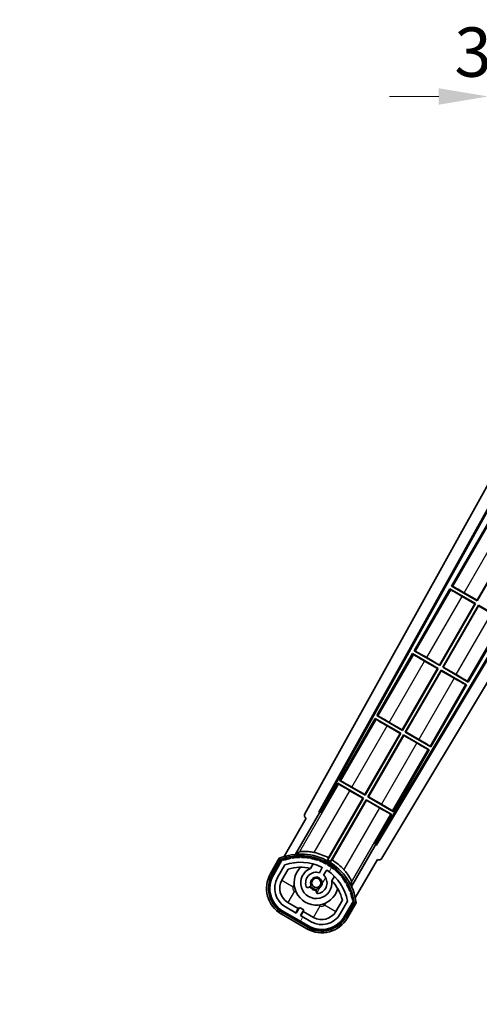
# Model space of a CAD drawing. Units: millimetres. Extents: x 1 to 11605, y -4 to 1682.
# Drawn here: x 3541 to 3681, y 1054 to 1353 of the extents above; entities that cross this region are included whole.
import ezdxf

# ---------------------------------------------------------------- set-up
doc = ezdxf.new("R2010")
doc.units = ezdxf.units.MM
for name, color, linetype, lineweight in [('Dimension (ISO)', 7, 'Continuous', 18), ('Dimension (ISO) @ 1', 7, 'Continuous', 18), ('Symbol (ISO) @ 1', 7, 'Continuous', 18), ('Visible (ISO)', 7, 'Continuous', 35), ('Visible Narrow (ISO)', 7, 'Continuous', 25)]:
    doc.layers.add(name, color=color, linetype=linetype, lineweight=lineweight)
doc.layers.add('Hatch (ISO)', color=1, linetype='Continuous', lineweight=18, true_color=0xff0000)
doc.styles.add('Note Text (TK)', font='MS PGothic.ttf')
doc.dimstyles.new('Default - Method 1b (TK)', dxfattribs={"dimscale": 6, "dimtxt": 2.5, "dimasz": 2.5, "dimexe": 1, "dimexo": 1.5, "dimgap": 1, "dimtad": 1, "dimtoh": 1, "dimrnd": 1e-08, "dimdsep": 46, "dimtxsty": 'Note Text (TK)', "dimcen": 0.09, "dimdle": 5, "dimclrd": 100, "dimclre": 100, "dimclrt": 7, "dimadec": 1, "dimazin": 1, "dimtfac": 1, "dimtmove": 0, "dimatfit": 3, "dimfxl": 0, "dimtolj": 1, "dimlwd": -1, "dimlwe": -1, "dimarcsym": 0})
doc.dimstyles.new('Default - Method 1b (TK)$7', dxfattribs={"dimscale": 6, "dimtxt": 2.5, "dimasz": 2.5, "dimexe": 1, "dimexo": 1.5, "dimgap": 1, "dimtad": 1, "dimtoh": 1, "dimrnd": 1e-08, "dimdsep": 46, "dimtxsty": 'Note Text (TK)', "dimcen": 0.09, "dimdle": 5, "dimclrd": 256, "dimclre": 100, "dimclrt": 7, "dimadec": 1, "dimazin": 1, "dimtfac": 1, "dimtmove": 0, "dimatfit": 3, "dimfxl": 0, "dimtolj": 1, "dimlwd": -1, "dimlwe": -1, "dimarcsym": 0})

# ---------------------------------------------------------------- blocks, each defined once
blk = doc.blocks.new('*D68')
at = {"layer": 'Defpoints', "color": 0, "transparency": 16777216}
for p in [(3687.33, 1329.68), (3683.83, 1297.6), (3687.33, 1296.6)]:
    blk.add_point(p, dxfattribs=at)
at = {"layer": 'Dimension (ISO)', "color": 100, "transparency": 16777216}
for p, q in [((3683.83, 1306.6), (3683.83, 1335.68)), ((3687.33, 1305.6), (3687.33, 1335.68)), ((3668.83, 1329.68), (3653.83, 1329.68)), ((3683.83, 1329.68), (3687.33, 1329.68)), ((3702.33, 1329.68), (3717.33, 1329.68))]:
    blk.add_line(p, q, dxfattribs=at)
for points in [[(3668.83, 1332.18), (3668.83, 1327.18), (3683.83, 1329.68)], [(3702.33, 1332.18), (3702.33, 1327.18), (3687.33, 1329.68)]]:
    blk.add_solid(points, dxfattribs=at)
at = {"layer": 'Dimension (ISO)', "color": 7, "transparency": 16777216, "insert": (3673.56, 1343.18), "char_height": 15, "attachment_point": 4, "style": 'Note Text (TK)'}
blk.add_mtext('\\A1;3.5', dxfattribs=at)

msp = doc.modelspace()

# ---------------------------------------------------------------- hatches: boundary and pattern name
at = {"layer": 'Hatch (ISO)'}
h = msp.add_hatch(dxfattribs=at)
h.set_pattern_fill('ANSI31', color=256, scale=152.4, angle=14.999978, style=0)
h.set_pattern_definition([(60, (2269.985, -51.866), (-16.49778, 9.525), [])])
edge = h.paths.add_edge_path()
edge.add_ellipse((3621.3375, 1097.3986), major_axis=(0.2167, 0.0771), ratio=1, start_angle=0, end_angle=138.033033)
edge.add_line((3621.1248, 1097.4862), (3618.5013, 1092.9422))
edge.add_ellipse((3625.4296, 1088.9422), major_axis=(-6.9282, 4), ratio=1, start_angle=0, end_angle=90)
edge.add_line((3621.4296, 1082.014), (3629.2238, 1077.514))
edge.add_ellipse((3633.2238, 1084.4422), major_axis=(-4, -6.9282), ratio=1, start_angle=0, end_angle=90)
edge.add_line((3640.152, 1080.4422), (3642.7755, 1084.9862))
edge.add_ellipse((3642.5933, 1085.1266), major_axis=(0.1822, -0.1404), ratio=1, start_angle=0, end_angle=138.033033)
edge.add_ellipse((3626.8167, 1082.3448), major_axis=(15.7351, 3.0081), ratio=1, start_angle=0, end_angle=8.354789)
edge.add_ellipse((3641.8705, 1087.8239), major_axis=(0.0771, -0.2167), ratio=1, start_angle=0, end_angle=180.822606)
edge.add_ellipse((3626.8167, 1082.3448), major_axis=(14.9737, 5.6947), ratio=1, start_angle=0, end_angle=8.354789)
edge.add_ellipse((3640.6904, 1090.3548), major_axis=(0.1136, -0.2), ratio=1, start_angle=0, end_angle=180.822606)
edge.add_ellipse((3626.8167, 1082.3448), major_axis=(13.7573, 8.2084), ratio=1, start_angle=0, end_angle=8.354789)
edge.add_ellipse((3639.0887, 1092.6422), major_axis=(0.1466, -0.1772), ratio=1, start_angle=0, end_angle=180.822606)
edge.add_ellipse((3626.8167, 1082.3448), major_axis=(12.1229, 10.4726), ratio=1, start_angle=0, end_angle=8.354789)
edge.add_ellipse((3637.1141, 1094.6168), major_axis=(0.1751, -0.1491), ratio=1, start_angle=0, end_angle=180.822606)
edge.add_ellipse((3626.8167, 1082.3448), major_axis=(10.1202, 12.4186), ratio=1, start_angle=0, end_angle=8.354789)
edge.add_ellipse((3634.8267, 1096.2185), major_axis=(0.1984, -0.1164), ratio=1, start_angle=0, end_angle=180.822606)
edge.add_ellipse((3626.8167, 1082.3448), major_axis=(7.81, 13.9873), ratio=1, start_angle=0, end_angle=8.354789)
edge.add_ellipse((3632.2958, 1097.3986), major_axis=(0.2156, -0.0802), ratio=1, start_angle=0, end_angle=180.822606)
edge.add_ellipse((3626.8167, 1082.3448), major_axis=(5.2625, 15.131), ratio=1, start_angle=0, end_angle=8.354789)
edge.add_ellipse((3629.5985, 1098.1214), major_axis=(0.2262, -0.0416), ratio=1, start_angle=0, end_angle=180.822606)
edge.add_ellipse((3626.8167, 1082.3448), major_axis=(2.5551, 15.8149), ratio=1, start_angle=0, end_angle=8.354789)
edge.add_ellipse((3626.8167, 1098.3648), major_axis=(0.23, -0.0017), ratio=1, start_angle=0, end_angle=180.822606)
edge.add_ellipse((3626.8167, 1082.3448), major_axis=(-0.23, 16.0183), ratio=1, start_angle=0, end_angle=8.354789)
edge.add_ellipse((3624.0348, 1098.1214), major_axis=(0.2268, 0.0383), ratio=1, start_angle=0, end_angle=180.822606)
edge.add_ellipse((3626.8167, 1082.3448), major_axis=(-3.0081, 15.7351), ratio=1, start_angle=0, end_angle=8.354789)
edge = h.paths.add_edge_path(flags=0)
edge.add_line((3641.0819, 1085.0529), (3638.8529, 1081.1922))
edge.add_ellipse((3633.2238, 1084.4422), major_axis=(5.6292, -3.25), ratio=1, start_angle=270, end_angle=360, ccw=False)
edge.add_line((3629.9738, 1078.813), (3626.7262, 1080.688))
edge.add_line((3626.7262, 1080.688), (3627.7262, 1082.4201))
edge.add_line((3627.7262, 1082.4201), (3626.4271, 1083.1701))
edge.add_line((3626.4271, 1083.1701), (3625.4271, 1081.438))
edge.add_line((3625.4271, 1081.438), (3622.1796, 1083.313))
edge.add_ellipse((3625.4296, 1088.9422), major_axis=(-3.25, -5.6292), ratio=1, start_angle=270, end_angle=360, ccw=False)
edge.add_line((3619.8004, 1092.1922), (3622.0293, 1096.0529))
edge.add_ellipse((3626.8167, 1082.3448), major_axis=(-4.7873, 13.7081), ratio=1, start_angle=314.767469, end_angle=360, ccw=False)
edge.add_ellipse((3633.0681, 1095.1726), major_axis=(0.1095, 0.2247), ratio=1, start_angle=265.981585, end_angle=360, ccw=False)
edge.add_line((3633.2846, 1095.0476), (3632.5083, 1093.7029))
edge.add_ellipse((3631.5767, 1090.5893), major_axis=(0.9316, 3.1136), ratio=1, start_angle=0, end_angle=126.181955)
edge.add_ellipse((3628.9848, 1089.6703), major_axis=(-0.4712, -0.1671), ratio=1, start_angle=0, end_angle=100.475682)
edge.add_line((3629.2348, 1089.2372), (3629.6768, 1089.4925))
edge.add_ellipse((3629.4268, 1089.9255), major_axis=(0.25, -0.433), ratio=1, start_angle=0, end_angle=77.160412)
edge.add_ellipse((3631.5767, 1090.5893), major_axis=(-1.6721, -0.5163), ratio=1, start_angle=85.679177, end_angle=360, ccw=False)
edge.add_ellipse((3632.0767, 1088.3956), major_axis=(-0.1111, 0.4875), ratio=1, start_angle=0, end_angle=77.160412)
edge.add_line((3631.5767, 1088.3956), (3631.5767, 1087.8852))
edge.add_ellipse((3632.0767, 1087.8852), major_axis=(-0.5, 0), ratio=1, start_angle=0, end_angle=100.475682)
edge.add_ellipse((3631.5767, 1090.5893), major_axis=(0.5909, -3.1958), ratio=1, start_angle=0, end_angle=126.181955)
edge.add_line((3633.8073, 1092.9529), (3634.5836, 1094.2976))
edge.add_ellipse((3634.8001, 1094.1726), major_axis=(-0.2165, 0.125), ratio=1, start_angle=265.981585, end_angle=360, ccw=False)
edge.add_ellipse((3626.8167, 1082.3448), major_axis=(8.1233, 12.035), ratio=1, start_angle=314.767469, end_angle=360, ccw=False)

# ---------------------------------------------------------------- linework, layer by layer
at = {"layer": 'Visible (ISO)'}
for p, q in [((3628.1118, 1111.6195), (3683.8267, 1211.8072)), ((3632.3681, 1112.0717), (3684.1121, 1205.119)), ((3632.7821, 1112.1862), (3684.27, 1204.7728)), ((3707.0213, 1198.1655), (3649.6774, 1102.4317)), ((3707.1863, 1197.8449), (3649.7853, 1102.0159)), ((3683.5994, 1199.6954), (3672.7244, 1180.8593)), ((3710.4624, 1196.5031), (3651.5217, 1098.1037)), ((3680.4707, 1176.5382), (3691.2148, 1195.1475)), ((3691.3937, 1195.1954), (3680.5187, 1176.3593)), ((3677.8039, 1151.6573), (3700.0539, 1190.1954)), ((3672.2244, 1179.9933), (3661.3494, 1161.1573)), ((3672.2244, 1179.9933), (3680.0187, 1175.4933)), ((3672.4824, 1179.7668), (3672.2244, 1179.9933)), ((3672.7244, 1180.8593), (3673.0496, 1180.7492)), ((3680.5187, 1176.3593), (3672.7244, 1180.8593)), ((3679.8398, 1175.4454), (3675.9015, 1177.7192)), ((3676.5324, 1178.812), (3680.4707, 1176.5382)), ((3680.4707, 1176.5382), (3680.5187, 1176.3593)), ((3669.0957, 1156.8361), (3679.8398, 1175.4454)), ((3680.0187, 1175.4933), (3669.1437, 1156.6573)), ((3670.0097, 1156.1573), (3680.8847, 1174.9933)), ((3680.9326, 1174.8145), (3670.1885, 1156.2052)), ((3679.8398, 1175.4454), (3680.0187, 1175.4933)), ((3680.8847, 1174.9933), (3688.1107, 1170.8214)), ((3680.9326, 1174.8145), (3680.8847, 1174.9933)), ((3684.8709, 1172.5407), (3680.9326, 1174.8145)), ((3660.8494, 1160.2912), (3649.9744, 1141.4552)), ((3660.8494, 1160.2912), (3668.6437, 1155.7912)), ((3661.1074, 1160.0647), (3660.8494, 1160.2912)), ((3661.3494, 1161.1573), (3661.6746, 1161.0471)), ((3669.1437, 1156.6573), (3661.3494, 1161.1573)), ((3665.1574, 1159.1099), (3669.0957, 1156.8361)), ((3657.7207, 1137.134), (3668.4648, 1155.7433)), ((3668.6437, 1155.7912), (3657.7687, 1136.9552)), ((3668.4648, 1155.7433), (3664.5265, 1158.0171)), ((3668.4648, 1155.7433), (3668.6437, 1155.7912)), ((3669.0957, 1156.8361), (3669.1437, 1156.6573)), ((3670.1885, 1156.2052), (3670.0097, 1156.1573)), ((3677.8039, 1151.6573), (3670.0097, 1156.1573)), ((3670.1885, 1156.2052), (3674.1268, 1153.9314)), ((3658.6347, 1136.4552), (3669.5097, 1155.2912)), ((3669.5576, 1155.1124), (3658.8135, 1136.5031)), ((3669.5097, 1155.2912), (3677.3039, 1150.7912)), ((3669.5576, 1155.1124), (3669.5097, 1155.2912)), ((3673.4959, 1152.8386), (3669.5576, 1155.1124)), ((3666.4289, 1131.9552), (3677.3039, 1150.7912)), ((3677.3039, 1150.7912), (3676.9787, 1150.9014)), ((3677.5459, 1151.8838), (3677.8039, 1151.6573)), ((3649.4744, 1140.5892), (3638.5994, 1121.7531)), ((3649.4744, 1140.5892), (3657.2687, 1136.0892)), ((3649.7324, 1140.3626), (3649.4744, 1140.5892)), ((3649.9744, 1141.4552), (3650.2996, 1141.345)), ((3657.7687, 1136.9552), (3649.9744, 1141.4552)), ((3657.0898, 1136.0412), (3653.1515, 1138.315)), ((3653.7824, 1139.4078), (3657.7207, 1137.134)), ((3646.3457, 1117.4319), (3657.0898, 1136.0412)), ((3657.2687, 1136.0892), (3646.3937, 1117.2531)), ((3647.2597, 1116.7531), (3658.1347, 1135.5892)), ((3658.1826, 1135.4103), (3647.4385, 1116.801)), ((3657.0898, 1136.0412), (3657.2687, 1136.0892)), ((3657.7207, 1137.134), (3657.7687, 1136.9552)), ((3658.1347, 1135.5892), (3665.9289, 1131.0892)), ((3658.1826, 1135.4103), (3658.1347, 1135.5892)), ((3662.1209, 1133.1365), (3658.1826, 1135.4103)), ((3658.8135, 1136.5031), (3658.6347, 1136.4552)), ((3666.4289, 1131.9552), (3658.6347, 1136.4552)), ((3658.8135, 1136.5031), (3662.7518, 1134.2293)), ((3666.1709, 1132.1817), (3666.4289, 1131.9552)), ((3655.0539, 1112.2531), (3665.9289, 1131.0892)), ((3665.9289, 1131.0892), (3665.6037, 1131.1993)), ((3638.0994, 1120.8871), (3633.0025, 1112.059)), ((3638.0994, 1120.8871), (3645.8937, 1116.3871)), ((3638.3574, 1120.6605), (3638.0994, 1120.8871)), ((3638.5994, 1121.7531), (3638.9246, 1121.6429)), ((3646.3937, 1117.2531), (3638.5994, 1121.7531)), ((3642.4074, 1119.7057), (3646.3457, 1117.4319)), ((3645.7148, 1116.3392), (3641.7765, 1118.613)), ((3646.3457, 1117.4319), (3646.3937, 1117.2531)), ((3647.4385, 1116.801), (3647.2597, 1116.7531)), ((3655.0539, 1112.2531), (3647.2597, 1116.7531)), ((3647.4385, 1116.801), (3651.3768, 1114.5272)), ((3645.8937, 1116.3871), (3635.0431, 1097.5934)), ((3635.2559, 1098.2238), (3645.7148, 1116.3392)), ((3635.9092, 1097.0934), (3646.7597, 1115.8871)), ((3646.8076, 1115.7082), (3636.3487, 1097.5929)), ((3645.7148, 1116.3392), (3645.8937, 1116.3871)), ((3646.7597, 1115.8871), (3654.5539, 1111.3871)), ((3646.8076, 1115.7082), (3646.7597, 1115.8871)), ((3650.7459, 1113.4344), (3646.8076, 1115.7082)), ((3625.2798, 1099.2952), (3632.5842, 1111.9469)), ((3632.3681, 1112.0717), (3632.7821, 1112.1862)), ((3632.5842, 1111.9469), (3632.3681, 1112.0717)), ((3633.0025, 1112.059), (3632.5842, 1111.9469)), ((3633.0025, 1112.059), (3632.7821, 1112.1862)), ((3649.457, 1102.559), (3654.5539, 1111.3871)), ((3654.5539, 1111.3871), (3654.2287, 1111.4972)), ((3654.7959, 1112.4796), (3655.0539, 1112.2531)), ((3628.5013, 1110.2627), (3621.767, 1098.5984)), ((3628.5013, 1110.2627), (3628.4843, 1110.2726)), ((3649.5691, 1102.1407), (3642.2646, 1089.489)), ((3649.5691, 1102.1407), (3649.457, 1102.559)), ((3649.6774, 1102.4317), (3649.457, 1102.559)), ((3649.7853, 1102.0159), (3649.5691, 1102.1407)), ((3649.7853, 1102.0159), (3649.6774, 1102.4317)), ((3620.3078, 1098.071), (3617.6353, 1093.4422)), ((3618.3281, 1093.0422), (3620.946, 1097.5765)), ((3621.1248, 1097.4862), (3618.5013, 1092.9422)), ((3619.8004, 1092.1922), (3622.0293, 1096.0529)), ((3629.8032, 1095.0176), (3630.5828, 1096.3678)), ((3643.4176, 1086.0984), (3650.152, 1097.7627)), ((3650.169, 1097.7529), (3650.152, 1097.7627)), ((3621.0994, 1091.4422), (3623.0411, 1094.8053)), ((3633.2846, 1095.0476), (3632.5083, 1093.7029)), ((3633.8073, 1092.9529), (3634.5836, 1094.2976)), ((3637.078, 1092.6178), (3636.2984, 1091.2676)), ((3629.2348, 1089.2372), (3629.6768, 1089.4925)), ((3631.5767, 1088.3956), (3631.5767, 1087.8852)), ((3626.0472, 1082.8121), (3622.9296, 1084.6121)), ((3639.4956, 1085.3053), (3637.5539, 1081.9422)), ((3641.0819, 1085.0529), (3638.8529, 1081.1922)), ((3640.152, 1080.4422), (3642.7755, 1084.9862)), ((3642.943, 1084.8765), (3640.3252, 1080.3422)), ((3641.018, 1079.9422), (3643.6904, 1084.571)), ((3620.9296, 1081.148), (3628.7238, 1076.648)), ((3629.1238, 1077.3408), (3621.3296, 1081.8408)), ((3621.4296, 1082.014), (3629.2238, 1077.514)), ((3625.4271, 1081.438), (3622.1796, 1083.313)), ((3625.2972, 1081.513), (3626.0472, 1082.8121)), ((3626.4271, 1083.1701), (3625.4271, 1081.438)), ((3626.0472, 1082.8121), (3626.1771, 1082.7371)), ((3627.7262, 1082.4201), (3626.4271, 1083.1701)), ((3626.7262, 1080.688), (3627.7262, 1082.4201)), ((3629.9738, 1078.813), (3626.7262, 1080.688)), ((3627.6061, 1081.9121), (3626.8561, 1080.613)), ((3627.4762, 1081.9871), (3627.6061, 1081.9121)), ((3630.7238, 1080.1121), (3627.6061, 1081.9121))]:
    msp.add_line(p, q, dxfattribs=at)
msp.add_circle((3631.5767, 1090.5893), 1.42, dxfattribs=at)
for centre, radius, start, end in [((3626.8167, 1082.3448), 17.02, 7.515889, 112.484111), ((3626.8167, 1098.3648), 0.43, 27.03913, 152.96087), ((3626.8167, 1098.3648), 0.23, 359.588697, 180.411303), ((3626.8167, 1082.3448), 17.9824, 62.010639, 76.73688), ((3621.3375, 1097.3986), 0.43, 47.03913, 155.572296), ((3621.3375, 1097.3986), 0.23, 19.588697, 157.62173), ((3626.8167, 1082.3448), 16.02, 100.822606, 109.177394), ((3626.8167, 1082.3448), 16.22, 101.353039, 108.646961), ((3626.8167, 1082.3448), 14.52, 64.018415, 109.250946), ((3624.0348, 1098.1214), 0.43, 37.03913, 162.96087), ((3624.0348, 1098.1214), 0.23, 9.588697, 190.411303), ((3626.8167, 1082.3448), 16.02, 90.822606, 99.177394), ((3626.8167, 1082.3448), 16.22, 91.353039, 98.646961), ((3626.8167, 1082.3448), 16.02, 80.822606, 89.177394), ((3626.8167, 1082.3448), 16.22, 81.353039, 88.646961), ((3629.5985, 1098.1214), 0.43, 17.03913, 142.96087), ((3629.5985, 1098.1214), 0.23, 349.588697, 170.411303), ((3626.8167, 1082.3448), 16.02, 70.822606, 79.177394), ((3626.8167, 1082.3448), 16.22, 71.353039, 78.646961), ((3632.2958, 1097.3986), 0.43, 7.03913, 132.96087), ((3632.2958, 1097.3986), 0.23, 339.588697, 160.411303), ((3626.8167, 1082.3448), 16.02, 60.822606, 69.177394), ((3626.8167, 1082.3448), 16.22, 61.353039, 68.646961), ((3634.8267, 1096.2185), 0.43, 357.03913, 122.96087), ((3634.8267, 1096.2185), 0.23, 329.588697, 150.411303), ((3626.8167, 1082.3448), 16.02, 50.822606, 59.177394), ((3626.8167, 1082.3448), 17.3262, 58.346328, 61.653672), ((3626.8167, 1082.3448), 16.22, 51.353039, 58.646961), ((3626.8167, 1082.3448), 17.9824, 43.26312, 57.989361), ((3625.4296, 1088.9422), 9, 150, 240), ((3625.4296, 1088.9422), 8.2, 150, 240), ((3625.4296, 1088.9422), 8, 150, 240), ((3626.8167, 1082.3448), 13.02, 76.73936, 106.856784), ((3631.5767, 1090.5893), 6.75, 134.970424, 345.029576), ((3631.5767, 1090.5893), 4.75, 111.477916, 8.522084), ((3631.5767, 1090.5893), 3.25, 73.342364, 199.524318), ((3626.8167, 1082.3448), 13.02, 76.584325, 76.73936), ((3631.5767, 1090.5893), 3.25, 280.475682, 46.657636), ((3633.0681, 1095.1726), 0.25, 330, 64.018415), ((3634.8001, 1094.1726), 0.25, 55.981585, 150), ((3626.8167, 1082.3448), 14.52, 10.749054, 55.981585), ((3637.1141, 1094.6168), 0.23, 319.588697, 140.411303), ((3637.1141, 1094.6168), 0.43, 347.03913, 112.96087), ((3626.8167, 1082.3448), 16.02, 40.822606, 49.177394), ((3626.8167, 1082.3448), 16.22, 41.353039, 48.646961), ((3639.0887, 1092.6422), 0.23, 309.588697, 130.411303), ((3639.0887, 1092.6422), 0.43, 337.03913, 102.96087), ((3625.4296, 1088.9422), 6.5, 150, 240), ((3625.4296, 1088.9422), 5, 150, 240), ((3629.4268, 1089.9255), 0.5, 300, 17.160412), ((3631.5767, 1090.5893), 2, 208.876264, 271.123736), ((3631.5767, 1090.5893), 1.75, 282.839588, 197.160412), ((3626.8167, 1082.3448), 13.02, 43.26064, 43.415675), ((3626.8167, 1082.3448), 13.02, 13.143216, 43.26064), ((3626.8167, 1082.3448), 16.02, 30.822606, 39.177394), ((3626.8167, 1082.3448), 16.22, 31.353039, 38.646961), ((3640.6904, 1090.3548), 0.23, 299.588697, 120.411303), ((3640.6904, 1090.3548), 0.43, 327.03913, 92.96087), ((3626.8167, 1082.3448), 16.02, 20.822606, 29.177394), ((3626.8167, 1082.3448), 16.22, 21.353039, 28.646961), ((3628.9848, 1089.6703), 0.5, 199.524318, 300), ((3631.5767, 1090.5893), 2.25, 210, 270), ((3632.0767, 1088.3956), 0.5, 102.839588, 180), ((3632.0767, 1087.8852), 0.5, 180, 280.475682), ((3641.8705, 1087.8239), 0.23, 289.588697, 110.411303), ((3641.8705, 1087.8239), 0.43, 317.03913, 82.96087), ((3626.8167, 1082.3448), 16.02, 10.822606, 19.177394), ((3626.8167, 1082.3448), 16.22, 11.353039, 18.646961), ((3642.5933, 1085.1266), 0.23, 322.37827, 100.411303), ((3642.5933, 1085.1266), 0.43, 324.427704, 72.96087), ((3633.2238, 1084.4422), 6.5, 240, 330), ((3633.2238, 1084.4422), 5, 240, 330), ((3633.2238, 1084.4422), 9, 240, 330), ((3633.2238, 1084.4422), 8.2, 240, 330), ((3633.2238, 1084.4422), 8, 240, 330)]:
    msp.add_arc(centre, radius, start, end, dxfattribs=at)
for centre, major_axis, ratio, start_param, end_param in [((3675.9364, 1177.7797), (3.4641, -2), 0.01745506, 3.22885905, 4.71238898), ((3676.4975, 1178.7515), (-3.4641, 2), 0.01745506, 4.71238898, 6.19591878), ((3664.5614, 1158.0776), (3.4641, -2), 0.01745506, 3.22885905, 4.71238898), ((3665.1225, 1159.0494), (-3.4641, 2), 0.01745506, 4.71238898, 6.19591878), ((3673.5308, 1152.8991), (3.4641, -2), 0.01745506, 4.71238898, 6.19591878), ((3674.0919, 1153.8709), (-3.4641, 2), 0.01745506, 3.22885905, 4.71238898), ((3653.7475, 1139.3473), (-3.4641, 2), 0.01745506, 4.71238898, 6.19591878), ((3653.1864, 1138.3755), (3.4641, -2), 0.01745506, 3.22885912, 4.71238898), ((3662.1558, 1133.197), (3.4641, -2), 0.01745506, 4.71238898, 6.19591884), ((3662.7169, 1134.1688), (-3.4641, 2), 0.01745506, 3.22885905, 4.71238898), ((3641.8114, 1118.6734), (3.4641, -2), 0.01745506, 3.22885912, 4.71238898), ((3642.3725, 1119.6453), (-3.4641, 2), 0.01745506, 4.71238898, 6.19591878), ((3651.3419, 1114.4668), (-3.4641, 2), 0.01745506, 3.22885905, 4.71238898), ((3628.9927, 1111.1381), (-0.971, -0.2686), 0.99255093, 5.50956512, 7.0568055), ((3650.7808, 1113.4949), (3.4641, -2), 0.01745506, 4.71238898, 6.19591884), ((3650.6645, 1098.626), (0.2529, -0.9752), 0.99255093, 5.50956512, 7.0568055)]:
    msp.add_ellipse(centre, major_axis=major_axis, ratio=ratio, start_param=start_param, end_param=end_param, dxfattribs=at)
for points in [[(3625.2798, 1099.2952), (3625.844, 1099.6559), (3626.4311, 1100.0035)], [(3642.3024, 1090.8402), (3642.2949, 1090.158), (3642.2646, 1089.489)]]:
    msp.add_open_spline(points, degree=2, dxfattribs=at)
for points, knots in [([(3630.9422, 1099.8475), (3630.9072, 1099.8557), (3630.8723, 1099.8638), (3630.3047, 1099.9927), (3629.7326, 1100.0852), (3628.6619, 1100.1892), (3628.1633, 1100.2018), (3627.3676, 1100.18), (3627.0097, 1100.1451), (3626.6008, 1100.0702), (3626.4865, 1100.0363), (3626.4311, 1100.0035)], [1.827842345, 1.827842345, 1.827842345, 1.827842345, 1.838537513, 1.838537513, 2.002515666, 2.002515666, 2.16649382, 2.16649382, 2.326192712, 2.326192712, 2.433178119, 2.433178119, 2.433178119, 2.433178119]), ([(3620.6552, 1097.6727), (3620.6544, 1097.6736), (3620.6537, 1097.6744), (3620.6279, 1097.7041), (3620.6029, 1097.7329), (3620.554, 1097.7891), (3620.5302, 1097.8165), (3620.467, 1097.889), (3620.4302, 1097.9311), (3620.3703, 1097.9996), (3620.347, 1098.0262), (3620.3157, 1098.0619), (3620.3078, 1098.071), (3620.3078, 1098.071)], [-0.0809227639, -0.0809227639, -0.0809227639, -0.0809227639, -0.0805886357, -0.0805886357, -0.0691479127, -0.0691479127, -0.0577655589, -0.0577655589, -0.0376220805, -0.0376220805, -0.0185556094, -0.0185556094, 0, 0, 0, 0]), ([(3642.3024, 1090.8402), (3642.3031, 1090.9045), (3642.2753, 1091.0205), (3642.1357, 1091.4121), (3641.987, 1091.7395), (3641.6079, 1092.4395), (3641.3477, 1092.865), (3640.7224, 1093.7402), (3640.3562, 1094.1895), (3639.9608, 1094.6166), (3639.9363, 1094.6428), (3639.9117, 1094.669)], [0.052713484, 0.052713484, 0.052713484, 0.052713484, 0.159698892, 0.159698892, 0.319397783, 0.319397783, 0.483375937, 0.483375937, 0.647354091, 0.647354091, 0.658049259, 0.658049259, 0.658049259, 0.658049259]), ([(3643.6904, 1084.571), (3643.6904, 1084.571), (3643.6786, 1084.5734), (3643.6321, 1084.5826), (3643.5974, 1084.5895), (3643.508, 1084.6071), (3643.4532, 1084.6179), (3643.3588, 1084.6364), (3643.3232, 1084.6433), (3643.25, 1084.6576), (3643.2126, 1084.6648), (3643.174, 1084.6723), (3643.1729, 1084.6725), (3643.1718, 1084.6727)], [-0.0807455701, -0.0807455701, -0.0807455701, -0.0807455701, -0.0621538264, -0.0621538264, -0.0430502261, -0.0430502261, -0.0228675214, -0.0228675214, -0.011463002, -0.011463002, 0, 0, 0.0003347789, 0.0003347789, 0.0003347789, 0.0003347789])]:
    msp.add_open_spline(points, degree=3, knots=knots, dxfattribs=at)
for points, weights in [([(3635.0431, 1097.5934), (3635.1477, 1097.903), (3635.2559, 1098.2238)], [10.4730504253, 10.3150278494, 10.1560171706]), ([(3636.3487, 1097.5929), (3636.125, 1097.3387), (3635.9092, 1097.0934)], [10.1560171715, 10.3150278504, 10.4730504263])]:
    msp.add_rational_spline(points, weights, degree=2, dxfattribs=at)
at = {"layer": 'Visible Narrow (ISO)'}
for p, q in [((3683.8574, 1199.4689), (3673.0496, 1180.7492)), ((3676.5324, 1178.812), (3687.2765, 1197.4213)), ((3677.5459, 1151.8838), (3699.7287, 1190.3056)), ((3672.4824, 1179.7668), (3661.6746, 1161.0471)), ((3665.1574, 1159.1099), (3675.9015, 1177.7192)), ((3674.1268, 1153.9314), (3684.8709, 1172.5407)), ((3661.1074, 1160.0647), (3650.2996, 1141.345)), ((3653.7824, 1139.4078), (3664.5265, 1158.0171)), ((3673.4959, 1152.8386), (3662.7518, 1134.2293)), ((3666.1709, 1132.1817), (3676.9787, 1150.9014)), ((3649.7324, 1140.3626), (3638.9246, 1121.6429)), ((3642.4074, 1119.7057), (3653.1515, 1138.315)), ((3662.1209, 1133.1365), (3651.3768, 1114.5272)), ((3654.7959, 1112.4796), (3665.6037, 1131.1993)), ((3638.3574, 1120.6605), (3626.4311, 1100.0035)), ((3630.9422, 1099.8475), (3641.7765, 1118.613)), ((3650.7459, 1113.4344), (3639.9117, 1094.669)), ((3642.3024, 1090.8402), (3654.2287, 1111.4972)), ((3618.0683, 1093.1922), (3620.6552, 1097.6727)), ((3618.0683, 1093.1922), (3617.6353, 1093.4422)), ((3621.0994, 1091.4422), (3624.5635, 1089.4422)), ((3624.5635, 1089.4422), (3624.857, 1089.9505)), ((3624.9296, 1088.0762), (3622.9296, 1084.6121)), ((3625.4378, 1087.7827), (3624.9296, 1088.0762)), ((3632.7238, 1083.5762), (3632.2155, 1083.8696)), ((3634.3832, 1084.4505), (3634.0898, 1083.9422)), ((3634.0898, 1083.9422), (3637.5539, 1081.9422)), ((3643.1718, 1084.6727), (3640.585, 1080.1922)), ((3621.1796, 1081.581), (3620.9296, 1081.148)), ((3628.9738, 1077.081), (3621.1796, 1081.581)), ((3630.7238, 1080.1121), (3632.7238, 1083.5762)), ((3640.585, 1080.1922), (3641.018, 1079.9422)), ((3628.9738, 1077.081), (3628.7238, 1076.648))]:
    msp.add_line(p, q, dxfattribs=at)
for centre, radius, start, end in [((3626.8167, 1082.3448), 16.52, 8.100936, 111.899064), ((3625.4296, 1088.9422), 8.5, 150, 240), ((3625.4296, 1088.9422), 1, 150, 240), ((3633.2238, 1084.4422), 1, 240, 330), ((3633.2238, 1084.4422), 8.5, 240, 330)]:
    msp.add_arc(centre, radius, start, end, dxfattribs=at)

# ---------------------------------------------------------------- dimensions: what is measured, and where the dimension line sits
at = {"layer": 'Dimension (ISO) @ 1', "color": 100, "true_color": 0x00ff3f}
dim = msp.add_linear_dim(base=(3687.3267, 1329.6837), p1=(3683.8267, 1297.6031), p2=(3687.3267, 1296.6031), angle=180, dimstyle='Default - Method 1b (TK)', override={"dimscale": 1, "dimtxt": 15, "dimasz": 15, "dimexe": 6, "dimexo": 9, "dimgap": 6, "dimtoh": 0, "dimdec": 2, "dimcen": 0.54, "dimtol": 0, "dimlim": 0, "dimtp": 0, "dimtm": 0, "dimtdec": 2, "dimtix": 0, "dimtofl": 1, "dimtmove": 0, "dimatfit": 1}, dxfattribs=at)
dim.commit()
dim.dimension.update_dxf_attribs({"geometry": '*D68', "text_midpoint": (3685.5767, 1329.6837), "dimtype": 128})

# ---------------------------------------------------------------- leaders
at = {"layer": 'Symbol (ISO) @ 1', "color": 100, "true_color": 0x00ff40, "annotation_type": 0, "has_hookline": 1, "hookline_direction": 0, "text_width": 296.0795}
msp.add_leader([(3384.7115, 1152.4858), (3538.6654, 999.0528), (3553.6654, 999.0528)], dimstyle='Default - Method 1b (TK)$7', override={"dimscale": 1, "dimtxt": 15, "dimasz": 15, "dimgap": 0, "dimtad": 1}, dxfattribs=at)

doc.saveas('drawing.dxf')
